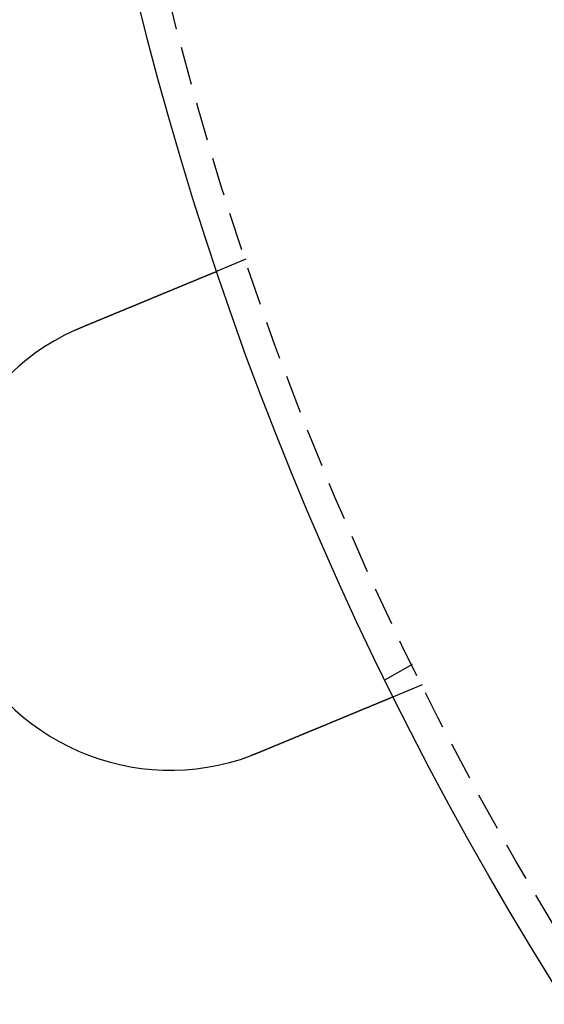
# Model space of a CAD drawing. Extents: x 202 to 1509, y 55 to 607.
# Drawn here: x 226 to 244, y 131 to 163 of the extents above; entities that cross this region are included whole.
import ezdxf

# ---------------------------------------------------------------- set-up
doc = ezdxf.new("R2010")
doc.units = 0
doc.header["$LTSCALE"] = 5
doc.linetypes.add('VERDECKT', pattern=[0.375, 0.25, -0.125])
doc.layers.get('0').update_dxf_attribs({"linetype": 'CONTINUOUS'})
doc.layers.add('STEMPEL', color=3, linetype='CONTINUOUS')

# ---------------------------------------------------------------- blocks, each defined once
blk = doc.blocks.new('A$CAFFBA6D6')
at = {"color": 1, "linetype": 'VERDECKT'}
for p, q in [((219.875, 294.909), (218.949, 294.526)), ((225.286, 281.718), (224.418, 281.217)), ((225.615, 281.051), (224.689, 280.667))]:
    blk.add_line(p, q, dxfattribs=at)
for points in [[(214.555, 292.706, 0), (214.567, 292.71, 0), (214.579, 292.715, 0), (214.591, 292.72, 0), (214.603, 292.725, 0), (214.615, 292.73, 0), (214.627, 292.735, 0), (214.639, 292.74, 0), (214.651, 292.745, 0), (214.663, 292.751, 0), (214.675, 292.756, 0), (214.688, 292.761, 0), (214.7, 292.766, 0), (214.712, 292.771, 0), (214.724, 292.776, 0), (214.736, 292.781, 0), (214.748, 292.786, 0), (214.761, 292.791, 0), (214.773, 292.796, 0), (214.785, 292.801, 0), (214.797, 292.806, 0), (214.81, 292.811, 0), (214.822, 292.816, 0), (214.834, 292.821, 0), (214.847, 292.826, 0), (214.859, 292.832, 0), (214.871, 292.837, 0), (214.884, 292.842, 0), (214.896, 292.847, 0), (214.908, 292.852, 0), (214.921, 292.857, 0), (214.933, 292.862, 0), (214.945, 292.867, 0), (214.958, 292.872, 0), (214.97, 292.878, 0), (214.982, 292.883, 0), (214.995, 292.888, 0), (215.007, 292.893, 0), (215.019, 292.898, 0), (215.032, 292.903, 0), (215.044, 292.908, 0), (215.056, 292.913, 0), (215.069, 292.919, 0), (215.081, 292.924, 0), (215.094, 292.929, 0), (215.106, 292.934, 0), (215.118, 292.939, 0), (215.131, 292.944, 0), (215.143, 292.949, 0), (215.155, 292.954, 0), (215.168, 292.959, 0), (215.18, 292.965, 0), (215.192, 292.97, 0), (215.205, 292.975, 0), (215.217, 292.98, 0), (215.229, 292.985, 0), (215.242, 292.99, 0), (215.254, 292.995, 0), (215.266, 293, 0), (215.278, 293.005, 0), (215.291, 293.01, 0), (215.303, 293.015, 0), (215.315, 293.021, 0), (215.327, 293.026, 0), (215.34, 293.031, 0), (215.352, 293.036, 0), (215.364, 293.041, 0), (215.376, 293.046, 0), (215.388, 293.051, 0), (215.401, 293.056, 0), (215.413, 293.061, 0), (215.425, 293.066, 0), (215.437, 293.071, 0), (215.449, 293.076, 0), (215.461, 293.081, 0), (215.473, 293.086, 0), (215.485, 293.091, 0), (215.497, 293.096, 0), (215.51, 293.101, 0), (215.522, 293.106, 0), (215.534, 293.111, 0), (215.546, 293.116, 0), (215.557, 293.121, 0), (215.569, 293.126, 0), (215.581, 293.131, 0), (215.593, 293.136, 0), (215.605, 293.141, 0), (215.617, 293.146, 0), (215.629, 293.151, 0), (215.641, 293.155, 0), (215.653, 293.16, 0), (215.664, 293.165, 0), (215.676, 293.17, 0), (215.688, 293.175, 0), (215.7, 293.18, 0), (215.711, 293.185, 0), (215.723, 293.189, 0), (215.735, 293.194, 0), (215.746, 293.199, 0), (215.758, 293.204, 0), (215.769, 293.209, 0), (215.781, 293.213, 0), (215.792, 293.218, 0), (215.804, 293.223, 0), (215.815, 293.228, 0), (215.827, 293.232, 0), (215.838, 293.237, 0), (215.85, 293.242, 0), (215.861, 293.247, 0), (215.872, 293.251, 0), (215.884, 293.256, 0), (215.895, 293.261, 0), (215.906, 293.265, 0), (215.917, 293.27, 0), (215.928, 293.275, 0), (215.94, 293.279, 0), (215.951, 293.284, 0), (215.962, 293.288, 0), (215.973, 293.293, 0), (215.984, 293.298, 0), (215.995, 293.302, 0), (216.006, 293.307, 0), (216.017, 293.311, 0), (216.028, 293.316, 0), (216.038, 293.32, 0), (216.049, 293.325, 0), (216.06, 293.329, 0), (216.071, 293.334, 0), (216.081, 293.338, 0), (216.092, 293.342, 0), (216.103, 293.347, 0), (216.113, 293.351, 0), (216.124, 293.356, 0), (216.135, 293.36, 0), (216.145, 293.364, 0), (216.156, 293.369, 0), (216.167, 293.373, 0), (216.178, 293.378, 0), (216.188, 293.382, 0), (216.199, 293.387, 0), (216.21, 293.391, 0), (216.221, 293.396, 0), (216.231, 293.4, 0), (216.242, 293.405, 0), (216.253, 293.409, 0), (216.264, 293.413, 0), (216.275, 293.418, 0), (216.285, 293.422, 0), (216.296, 293.427, 0), (216.307, 293.431, 0), (216.318, 293.436, 0), (216.329, 293.44, 0), (216.34, 293.445, 0), (216.35, 293.449, 0), (216.361, 293.454, 0), (216.372, 293.458, 0), (216.383, 293.463, 0), (216.394, 293.467, 0), (216.405, 293.472, 0), (216.416, 293.476, 0), (216.427, 293.481, 0), (216.437, 293.485, 0), (216.448, 293.49, 0), (216.459, 293.494, 0), (216.47, 293.499, 0), (216.481, 293.503, 0), (216.492, 293.508, 0), (216.503, 293.512, 0), (216.513, 293.517, 0), (216.524, 293.521, 0), (216.535, 293.526, 0), (216.546, 293.53, 0), (216.557, 293.535, 0), (216.568, 293.539, 0), (216.578, 293.544, 0), (216.589, 293.548, 0), (216.6, 293.553, 0), (216.611, 293.557, 0), (216.622, 293.562, 0), (216.633, 293.566, 0), (216.643, 293.571, 0), (216.654, 293.575, 0), (216.665, 293.58, 0), (216.676, 293.584, 0), (216.686, 293.589, 0), (216.697, 293.593, 0), (216.708, 293.597, 0), (216.718, 293.602, 0), (216.729, 293.606, 0), (216.74, 293.611, 0), (216.751, 293.615, 0), (216.761, 293.62, 0), (216.772, 293.624, 0), (216.782, 293.628, 0), (216.793, 293.633, 0), (216.804, 293.637, 0), (216.814, 293.642, 0), (216.825, 293.646, 0), (216.835, 293.65, 0), (216.846, 293.655, 0), (216.856, 293.659, 0), (216.867, 293.663, 0), (216.877, 293.668, 0), (216.888, 293.672, 0), (216.898, 293.676, 0), (216.909, 293.681, 0), (216.919, 293.685, 0), (216.93, 293.689, 0), (216.94, 293.694, 0), (216.95, 293.698, 0), (216.961, 293.702, 0), (216.971, 293.706, 0), (216.981, 293.711, 0), (216.991, 293.715, 0), (217.002, 293.719, 0), (217.012, 293.723, 0), (217.022, 293.728, 0), (217.032, 293.732, 0), (217.042, 293.736, 0), (217.052, 293.74, 0), (217.062, 293.744, 0), (217.072, 293.748, 0), (217.082, 293.753, 0), (217.092, 293.757, 0), (217.102, 293.761, 0), (217.112, 293.765, 0), (217.122, 293.769, 0), (217.132, 293.773, 0), (217.142, 293.777, 0), (217.152, 293.781, 0), (217.162, 293.785, 0), (217.172, 293.79, 0), (217.181, 293.794, 0), (217.191, 293.798, 0), (217.201, 293.802, 0), (217.21, 293.806, 0), (217.22, 293.81, 0), (217.23, 293.814, 0), (217.239, 293.818, 0), (217.249, 293.822, 0), (217.258, 293.825, 0), (217.268, 293.829, 0), (217.277, 293.833, 0), (217.287, 293.837, 0), (217.296, 293.841, 0), (217.306, 293.845, 0), (217.315, 293.849, 0), (217.324, 293.853, 0), (217.334, 293.857, 0), (217.343, 293.86, 0), (217.352, 293.864, 0), (217.361, 293.868, 0), (217.37, 293.872, 0), (217.379, 293.876, 0), (217.388, 293.879, 0), (217.398, 293.883, 0), (217.407, 293.887, 0), (217.415, 293.891, 0), (217.424, 293.894, 0), (217.433, 293.898, 0), (217.442, 293.902, 0), (217.451, 293.905, 0), (217.46, 293.909, 0), (217.469, 293.913, 0), (217.477, 293.916, 0), (217.486, 293.92, 0), (217.495, 293.923, 0), (217.503, 293.927, 0), (217.512, 293.93, 0), (217.52, 293.934, 0), (217.529, 293.937, 0), (217.537, 293.941, 0), (217.546, 293.944, 0), (217.554, 293.948, 0), (217.562, 293.951, 0), (217.571, 293.955, 0), (217.579, 293.958, 0), (217.587, 293.962, 0), (217.595, 293.965, 0), (217.603, 293.968, 0), (217.611, 293.972, 0), (217.62, 293.975, 0), (217.628, 293.978, 0), (217.636, 293.982, 0), (217.644, 293.985, 0), (217.652, 293.989, 0), (217.66, 293.992, 0), (217.668, 293.995, 0), (217.676, 293.999, 0), (217.685, 294.002, 0), (217.693, 294.005, 0), (217.701, 294.009, 0), (217.709, 294.012, 0), (217.717, 294.015, 0), (217.725, 294.019, 0), (217.733, 294.022, 0), (217.741, 294.025, 0), (217.749, 294.029, 0), (217.757, 294.032, 0), (217.765, 294.035, 0), (217.773, 294.039, 0), (217.781, 294.042, 0), (217.789, 294.045, 0), (217.797, 294.049, 0), (217.805, 294.052, 0), (217.813, 294.055, 0), (217.821, 294.059, 0), (217.829, 294.062, 0), (217.837, 294.065, 0), (217.845, 294.068, 0), (217.853, 294.072, 0), (217.861, 294.075, 0), (217.869, 294.078, 0), (217.877, 294.082, 0), (217.884, 294.085, 0), (217.892, 294.088, 0), (217.9, 294.091, 0), (217.908, 294.094, 0), (217.916, 294.098, 0), (217.923, 294.101, 0), (217.931, 294.104, 0), (217.939, 294.107, 0), (217.947, 294.111, 0), (217.954, 294.114, 0), (217.962, 294.117, 0), (217.97, 294.12, 0), (217.977, 294.123, 0), (217.985, 294.126, 0), (217.993, 294.13, 0), (218, 294.133, 0), (218.008, 294.136, 0), (218.015, 294.139, 0), (218.023, 294.142, 0), (218.03, 294.145, 0), (218.038, 294.148, 0), (218.045, 294.151, 0), (218.053, 294.154, 0), (218.06, 294.157, 0), (218.067, 294.161, 0), (218.075, 294.164, 0), (218.082, 294.167, 0), (218.089, 294.17, 0), (218.097, 294.173, 0), (218.104, 294.176, 0), (218.111, 294.179, 0), (218.118, 294.182, 0), (218.125, 294.185, 0), (218.133, 294.188, 0), (218.14, 294.191, 0), (218.147, 294.193, 0), (218.154, 294.196, 0), (218.161, 294.199, 0), (218.168, 294.202, 0), (218.175, 294.205, 0), (218.182, 294.208, 0), (218.189, 294.211, 0), (218.196, 294.214, 0), (218.202, 294.217, 0), (218.209, 294.219, 0), (218.216, 294.222, 0), (218.223, 294.225, 0), (218.23, 294.228, 0), (218.236, 294.231, 0), (218.243, 294.233, 0), (218.25, 294.236, 0), (218.256, 294.239, 0), (218.263, 294.241, 0), (218.269, 294.244, 0), (218.276, 294.247, 0), (218.282, 294.25, 0), (218.289, 294.252, 0), (218.295, 294.255, 0), (218.301, 294.258, 0), (218.308, 294.26, 0), (218.314, 294.263, 0), (218.32, 294.265, 0), (218.327, 294.268, 0), (218.333, 294.271, 0), (218.339, 294.273, 0), (218.345, 294.276, 0), (218.351, 294.278, 0), (218.357, 294.281, 0), (218.363, 294.283, 0), (218.369, 294.286, 0), (218.375, 294.288, 0), (218.381, 294.291, 0), (218.387, 294.293, 0), (218.393, 294.296, 0), (218.399, 294.298, 0), (218.405, 294.3, 0), (218.411, 294.303, 0), (218.416, 294.305, 0), (218.422, 294.307, 0), (218.428, 294.31, 0), (218.433, 294.312, 0), (218.439, 294.314, 0), (218.445, 294.317, 0), (218.45, 294.319, 0), (218.456, 294.321, 0), (218.461, 294.324, 0), (218.466, 294.326, 0), (218.472, 294.328, 0), (218.477, 294.33, 0), (218.482, 294.332, 0), (218.488, 294.335, 0), (218.493, 294.337, 0), (218.498, 294.339, 0), (218.503, 294.341, 0), (218.509, 294.343, 0), (218.514, 294.345, 0), (218.519, 294.347, 0), (218.524, 294.35, 0), (218.529, 294.352, 0), (218.534, 294.354, 0), (218.539, 294.356, 0), (218.543, 294.358, 0), (218.548, 294.36, 0), (218.553, 294.362, 0), (218.558, 294.364, 0), (218.563, 294.366, 0), (218.567, 294.368, 0), (218.572, 294.37, 0), (218.576, 294.371, 0), (218.581, 294.373, 0), (218.586, 294.375, 0), (218.59, 294.377, 0), (218.594, 294.379, 0), (218.599, 294.381, 0), (218.603, 294.383, 0), (218.608, 294.384, 0), (218.612, 294.386, 0), (218.616, 294.388, 0), (218.621, 294.39, 0), (218.625, 294.392, 0), (218.629, 294.393, 0), (218.634, 294.395, 0), (218.638, 294.397, 0), (218.642, 294.399, 0), (218.646, 294.4, 0), (218.65, 294.402, 0), (218.655, 294.404, 0), (218.659, 294.405, 0), (218.663, 294.407, 0), (218.667, 294.409, 0), (218.671, 294.411, 0), (218.675, 294.412, 0), (218.679, 294.414, 0), (218.683, 294.416, 0), (218.687, 294.417, 0), (218.691, 294.419, 0), (218.695, 294.421, 0), (218.699, 294.422, 0), (218.703, 294.424, 0), (218.707, 294.425, 0), (218.711, 294.427, 0), (218.714, 294.429, 0), (218.718, 294.43, 0), (218.722, 294.432, 0), (218.726, 294.433, 0), (218.729, 294.435, 0), (218.733, 294.436, 0), (218.737, 294.438, 0), (218.74, 294.439, 0), (218.744, 294.441, 0), (218.748, 294.442, 0), (218.751, 294.444, 0), (218.755, 294.445, 0), (218.758, 294.447, 0), (218.762, 294.448, 0), (218.765, 294.45, 0), (218.769, 294.451, 0), (218.772, 294.452, 0), (218.776, 294.454, 0), (218.779, 294.455, 0), (218.782, 294.457, 0), (218.786, 294.458, 0), (218.789, 294.459, 0), (218.792, 294.461, 0), (218.795, 294.462, 0), (218.798, 294.463, 0), (218.802, 294.465, 0), (218.805, 294.466, 0), (218.808, 294.467, 0), (218.811, 294.469, 0), (218.814, 294.47, 0), (218.817, 294.471, 0), (218.82, 294.472, 0), (218.823, 294.473, 0), (218.826, 294.475, 0), (218.829, 294.476, 0), (218.831, 294.477, 0), (218.834, 294.478, 0), (218.837, 294.479, 0), (218.84, 294.48, 0), (218.842, 294.482, 0), (218.845, 294.483, 0), (218.848, 294.484, 0), (218.85, 294.485, 0), (218.853, 294.486, 0), (218.855, 294.487, 0), (218.858, 294.488, 0), (218.86, 294.489, 0), (218.863, 294.49, 0), (218.865, 294.491, 0), (218.868, 294.492, 0), (218.87, 294.493, 0), (218.872, 294.494, 0), (218.874, 294.495, 0), (218.877, 294.496, 0), (218.879, 294.497, 0), (218.881, 294.498, 0), (218.883, 294.498, 0), (218.885, 294.499, 0), (218.887, 294.5, 0), (218.889, 294.501, 0), (218.891, 294.502, 0), (218.893, 294.503, 0), (218.895, 294.503, 0), (218.897, 294.504, 0), (218.899, 294.505, 0), (218.9, 294.506, 0), (218.902, 294.506, 0), (218.904, 294.507, 0), (218.906, 294.508, 0), (218.907, 294.508, 0), (218.909, 294.509, 0), (218.911, 294.51, 0), (218.912, 294.51, 0), (218.914, 294.511, 0), (218.915, 294.512, 0), (218.917, 294.512, 0), (218.918, 294.513, 0), (218.919, 294.513, 0), (218.921, 294.514, 0), (218.922, 294.515, 0), (218.923, 294.515, 0), (218.925, 294.516, 0), (218.926, 294.516, 0), (218.927, 294.517, 0), (218.928, 294.517, 0), (218.929, 294.518, 0), (218.93, 294.518, 0), (218.932, 294.518, 0), (218.933, 294.519, 0), (218.934, 294.519, 0), (218.935, 294.52, 0), (218.935, 294.52, 0), (218.936, 294.52, 0), (218.937, 294.521, 0), (218.938, 294.521, 0), (218.939, 294.522, 0), (218.94, 294.522, 0), (218.94, 294.522, 0), (218.941, 294.522, 0), (218.942, 294.523, 0), (218.942, 294.523, 0), (218.943, 294.523, 0), (218.944, 294.523, 0), (218.944, 294.524, 0), (218.945, 294.524, 0), (218.945, 294.524, 0), (218.946, 294.524, 0), (218.946, 294.524, 0), (218.946, 294.525, 0), (218.947, 294.525, 0), (218.947, 294.525, 0), (218.947, 294.525, 0), (218.948, 294.525, 0), (218.948, 294.525, 0), (218.948, 294.525, 0), (218.948, 294.525, 0), (218.948, 294.525, 0), (218.948, 294.526, 0), (218.949, 294.526, 0), (218.949, 294.526, 0), (218.949, 294.526, 0)], [(214.32, 292.604, 0), (214.322, 292.605, 0), (214.324, 292.605, 0), (214.326, 292.606, 0), (214.328, 292.607, 0), (214.329, 292.608, 0), (214.331, 292.609, 0), (214.333, 292.61, 0), (214.335, 292.61, 0), (214.337, 292.611, 0), (214.339, 292.612, 0), (214.34, 292.613, 0), (214.342, 292.614, 0), (214.344, 292.615, 0), (214.346, 292.615, 0), (214.348, 292.616, 0), (214.35, 292.617, 0), (214.351, 292.618, 0), (214.353, 292.619, 0), (214.355, 292.619, 0), (214.357, 292.62, 0), (214.359, 292.621, 0), (214.361, 292.622, 0), (214.362, 292.623, 0), (214.364, 292.624, 0), (214.366, 292.624, 0), (214.368, 292.625, 0), (214.37, 292.626, 0), (214.372, 292.627, 0), (214.373, 292.628, 0), (214.375, 292.629, 0), (214.377, 292.629, 0), (214.379, 292.63, 0), (214.381, 292.631, 0), (214.383, 292.632, 0), (214.385, 292.633, 0), (214.386, 292.633, 0), (214.388, 292.634, 0), (214.39, 292.635, 0), (214.392, 292.636, 0), (214.394, 292.637, 0), (214.396, 292.637, 0), (214.397, 292.638, 0), (214.399, 292.639, 0), (214.401, 292.64, 0), (214.403, 292.641, 0), (214.405, 292.642, 0), (214.407, 292.642, 0), (214.408, 292.643, 0), (214.41, 292.644, 0), (214.412, 292.645, 0), (214.414, 292.646, 0), (214.416, 292.646, 0), (214.418, 292.647, 0), (214.42, 292.648, 0), (214.421, 292.649, 0), (214.423, 292.65, 0), (214.425, 292.65, 0), (214.427, 292.651, 0), (214.429, 292.652, 0), (214.431, 292.653, 0), (214.432, 292.654, 0), (214.434, 292.654, 0), (214.436, 292.655, 0), (214.438, 292.656, 0), (214.44, 292.657, 0), (214.442, 292.658, 0), (214.443, 292.658, 0), (214.445, 292.659, 0), (214.447, 292.66, 0), (214.449, 292.661, 0), (214.451, 292.662, 0), (214.453, 292.662, 0), (214.455, 292.663, 0), (214.456, 292.664, 0), (214.458, 292.665, 0), (214.46, 292.666, 0), (214.462, 292.666, 0), (214.464, 292.667, 0), (214.466, 292.668, 0), (214.468, 292.669, 0), (214.469, 292.67, 0), (214.471, 292.67, 0), (214.473, 292.671, 0), (214.475, 292.672, 0), (214.477, 292.673, 0), (214.479, 292.674, 0), (214.48, 292.674, 0), (214.482, 292.675, 0), (214.484, 292.676, 0), (214.486, 292.677, 0), (214.488, 292.677, 0), (214.49, 292.678, 0), (214.492, 292.679, 0), (214.493, 292.68, 0), (214.495, 292.681, 0), (214.497, 292.681, 0), (214.499, 292.682, 0), (214.501, 292.683, 0), (214.503, 292.684, 0), (214.505, 292.685, 0), (214.506, 292.685, 0), (214.508, 292.686, 0), (214.51, 292.687, 0), (214.512, 292.688, 0), (214.514, 292.688, 0), (214.516, 292.689, 0), (214.517, 292.69, 0), (214.519, 292.691, 0), (214.521, 292.692, 0), (214.523, 292.692, 0), (214.525, 292.693, 0), (214.527, 292.694, 0), (214.529, 292.695, 0), (214.53, 292.695, 0), (214.532, 292.696, 0), (214.534, 292.697, 0), (214.536, 292.698, 0), (214.538, 292.699, 0), (214.54, 292.699, 0), (214.542, 292.7, 0), (214.543, 292.701, 0), (214.545, 292.702, 0), (214.547, 292.702, 0), (214.549, 292.703, 0), (214.551, 292.704, 0), (214.553, 292.705, 0), (214.555, 292.706, 0)], [(224.689, 280.667, 0), (224.689, 280.667, 0), (224.689, 280.667, 0), (224.689, 280.667, 0), (224.689, 280.667, 0), (224.688, 280.667, 0), (224.688, 280.667, 0), (224.688, 280.667, 0), (224.688, 280.667, 0), (224.688, 280.667, 0), (224.687, 280.667, 0), (224.687, 280.667, 0), (224.687, 280.666, 0), (224.686, 280.666, 0), (224.686, 280.666, 0), (224.685, 280.666, 0), (224.685, 280.666, 0), (224.684, 280.666, 0), (224.684, 280.665, 0), (224.683, 280.665, 0), (224.683, 280.665, 0), (224.682, 280.665, 0), (224.681, 280.664, 0), (224.681, 280.664, 0), (224.68, 280.664, 0), (224.679, 280.663, 0), (224.678, 280.663, 0), (224.677, 280.663, 0), (224.677, 280.662, 0), (224.676, 280.662, 0), (224.675, 280.662, 0), (224.674, 280.661, 0), (224.673, 280.661, 0), (224.672, 280.66, 0), (224.671, 280.66, 0), (224.67, 280.659, 0), (224.668, 280.659, 0), (224.667, 280.658, 0), (224.666, 280.658, 0), (224.665, 280.657, 0), (224.664, 280.657, 0), (224.662, 280.656, 0), (224.661, 280.656, 0), (224.66, 280.655, 0), (224.658, 280.655, 0), (224.657, 280.654, 0), (224.655, 280.654, 0), (224.654, 280.653, 0), (224.652, 280.652, 0), (224.651, 280.652, 0), (224.649, 280.651, 0), (224.648, 280.65, 0), (224.646, 280.65, 0), (224.644, 280.649, 0), (224.642, 280.648, 0), (224.641, 280.647, 0), (224.639, 280.647, 0), (224.637, 280.646, 0), (224.635, 280.645, 0), (224.633, 280.644, 0), (224.631, 280.644, 0), (224.629, 280.643, 0), (224.627, 280.642, 0), (224.625, 280.641, 0), (224.623, 280.64, 0), (224.621, 280.639, 0), (224.619, 280.638, 0), (224.617, 280.638, 0), (224.615, 280.637, 0), (224.612, 280.636, 0), (224.61, 280.635, 0), (224.608, 280.634, 0), (224.605, 280.633, 0), (224.603, 280.632, 0), (224.601, 280.631, 0), (224.598, 280.63, 0), (224.596, 280.629, 0), (224.593, 280.628, 0), (224.591, 280.627, 0), (224.588, 280.626, 0), (224.585, 280.624, 0), (224.583, 280.623, 0), (224.58, 280.622, 0), (224.577, 280.621, 0), (224.574, 280.62, 0), (224.572, 280.619, 0), (224.569, 280.618, 0), (224.566, 280.616, 0), (224.563, 280.615, 0), (224.56, 280.614, 0), (224.557, 280.613, 0), (224.554, 280.612, 0), (224.551, 280.61, 0), (224.548, 280.609, 0), (224.545, 280.608, 0), (224.542, 280.606, 0), (224.539, 280.605, 0), (224.536, 280.604, 0), (224.532, 280.603, 0), (224.529, 280.601, 0), (224.526, 280.6, 0), (224.522, 280.598, 0), (224.519, 280.597, 0), (224.516, 280.596, 0), (224.512, 280.594, 0), (224.509, 280.593, 0), (224.506, 280.591, 0), (224.502, 280.59, 0), (224.499, 280.589, 0), (224.495, 280.587, 0), (224.492, 280.586, 0), (224.488, 280.584, 0), (224.484, 280.583, 0), (224.481, 280.581, 0), (224.477, 280.58, 0), (224.473, 280.578, 0), (224.47, 280.577, 0), (224.466, 280.575, 0), (224.462, 280.574, 0), (224.458, 280.572, 0), (224.455, 280.57, 0), (224.451, 280.569, 0), (224.447, 280.567, 0), (224.443, 280.566, 0), (224.439, 280.564, 0), (224.435, 280.562, 0), (224.431, 280.561, 0), (224.427, 280.559, 0), (224.423, 280.557, 0), (224.419, 280.556, 0), (224.415, 280.554, 0), (224.411, 280.552, 0), (224.407, 280.551, 0), (224.403, 280.549, 0), (224.399, 280.547, 0), (224.395, 280.546, 0), (224.391, 280.544, 0), (224.386, 280.542, 0), (224.382, 280.54, 0), (224.378, 280.539, 0), (224.374, 280.537, 0), (224.369, 280.535, 0), (224.365, 280.533, 0), (224.361, 280.532, 0), (224.357, 280.53, 0), (224.352, 280.528, 0), (224.348, 280.526, 0), (224.344, 280.524, 0), (224.339, 280.523, 0), (224.335, 280.521, 0), (224.33, 280.519, 0), (224.326, 280.517, 0), (224.321, 280.515, 0), (224.317, 280.513, 0), (224.312, 280.511, 0), (224.307, 280.509, 0), (224.303, 280.507, 0), (224.298, 280.505, 0), (224.293, 280.504, 0), (224.288, 280.502, 0), (224.284, 280.5, 0), (224.279, 280.498, 0), (224.274, 280.495, 0), (224.269, 280.493, 0), (224.264, 280.491, 0), (224.259, 280.489, 0), (224.254, 280.487, 0), (224.249, 280.485, 0), (224.244, 280.483, 0), (224.238, 280.481, 0), (224.233, 280.479, 0), (224.228, 280.476, 0), (224.223, 280.474, 0), (224.217, 280.472, 0), (224.212, 280.47, 0), (224.207, 280.468, 0), (224.201, 280.465, 0), (224.196, 280.463, 0), (224.19, 280.461, 0), (224.185, 280.459, 0), (224.179, 280.456, 0), (224.174, 280.454, 0), (224.168, 280.452, 0), (224.162, 280.449, 0), (224.157, 280.447, 0), (224.151, 280.445, 0), (224.145, 280.442, 0), (224.139, 280.44, 0), (224.133, 280.437, 0), (224.128, 280.435, 0), (224.122, 280.432, 0), (224.116, 280.43, 0), (224.11, 280.427, 0), (224.104, 280.425, 0), (224.098, 280.422, 0), (224.092, 280.42, 0), (224.085, 280.417, 0), (224.079, 280.415, 0), (224.073, 280.412, 0), (224.067, 280.41, 0), (224.061, 280.407, 0), (224.054, 280.405, 0), (224.048, 280.402, 0), (224.042, 280.399, 0), (224.035, 280.397, 0), (224.029, 280.394, 0), (224.022, 280.391, 0), (224.016, 280.389, 0), (224.009, 280.386, 0), (224.003, 280.383, 0), (223.996, 280.381, 0), (223.99, 280.378, 0), (223.983, 280.375, 0), (223.976, 280.372, 0), (223.97, 280.37, 0), (223.963, 280.367, 0), (223.956, 280.364, 0), (223.95, 280.361, 0), (223.943, 280.358, 0), (223.936, 280.355, 0), (223.929, 280.353, 0), (223.922, 280.35, 0), (223.915, 280.347, 0), (223.908, 280.344, 0), (223.901, 280.341, 0), (223.894, 280.338, 0), (223.887, 280.335, 0), (223.88, 280.332, 0), (223.873, 280.329, 0), (223.866, 280.326, 0), (223.859, 280.323, 0), (223.851, 280.32, 0), (223.844, 280.317, 0), (223.837, 280.314, 0), (223.83, 280.311, 0), (223.822, 280.308, 0), (223.815, 280.305, 0), (223.808, 280.302, 0), (223.8, 280.299, 0), (223.793, 280.296, 0), (223.785, 280.293, 0), (223.778, 280.29, 0), (223.77, 280.287, 0), (223.763, 280.284, 0), (223.755, 280.281, 0), (223.748, 280.278, 0), (223.74, 280.275, 0), (223.733, 280.271, 0), (223.725, 280.268, 0), (223.718, 280.265, 0), (223.71, 280.262, 0), (223.702, 280.259, 0), (223.695, 280.256, 0), (223.687, 280.252, 0), (223.679, 280.249, 0), (223.671, 280.246, 0), (223.664, 280.243, 0), (223.656, 280.24, 0), (223.648, 280.236, 0), (223.64, 280.233, 0), (223.632, 280.23, 0), (223.625, 280.227, 0), (223.617, 280.223, 0), (223.609, 280.22, 0), (223.601, 280.217, 0), (223.593, 280.214, 0), (223.585, 280.21, 0), (223.577, 280.207, 0), (223.569, 280.204, 0), (223.561, 280.2, 0), (223.554, 280.197, 0), (223.546, 280.194, 0), (223.538, 280.19, 0), (223.53, 280.187, 0), (223.522, 280.184, 0), (223.514, 280.181, 0), (223.506, 280.177, 0), (223.497, 280.174, 0), (223.489, 280.171, 0), (223.481, 280.167, 0), (223.473, 280.164, 0), (223.465, 280.161, 0), (223.457, 280.157, 0), (223.449, 280.154, 0), (223.441, 280.151, 0), (223.433, 280.147, 0), (223.425, 280.144, 0), (223.417, 280.14, 0), (223.409, 280.137, 0), (223.4, 280.134, 0), (223.392, 280.13, 0), (223.384, 280.127, 0), (223.376, 280.124, 0), (223.368, 280.12, 0), (223.36, 280.117, 0), (223.352, 280.114, 0), (223.344, 280.11, 0), (223.335, 280.107, 0), (223.327, 280.103, 0), (223.319, 280.1, 0), (223.311, 280.097, 0), (223.303, 280.093, 0), (223.294, 280.09, 0), (223.286, 280.086, 0), (223.277, 280.083, 0), (223.269, 280.079, 0), (223.261, 280.076, 0), (223.252, 280.072, 0), (223.243, 280.069, 0), (223.235, 280.065, 0), (223.226, 280.062, 0), (223.218, 280.058, 0), (223.209, 280.054, 0), (223.2, 280.051, 0), (223.191, 280.047, 0), (223.182, 280.043, 0), (223.174, 280.04, 0), (223.165, 280.036, 0), (223.156, 280.032, 0), (223.147, 280.029, 0), (223.138, 280.025, 0), (223.129, 280.021, 0), (223.12, 280.017, 0), (223.111, 280.014, 0), (223.101, 280.01, 0), (223.092, 280.006, 0), (223.083, 280.002, 0), (223.074, 279.998, 0), (223.065, 279.995, 0), (223.055, 279.991, 0), (223.046, 279.987, 0), (223.036, 279.983, 0), (223.027, 279.979, 0), (223.018, 279.975, 0), (223.008, 279.971, 0), (222.999, 279.967, 0), (222.989, 279.963, 0), (222.98, 279.959, 0), (222.97, 279.955, 0), (222.96, 279.951, 0), (222.951, 279.947, 0), (222.941, 279.943, 0), (222.931, 279.939, 0), (222.922, 279.935, 0), (222.912, 279.931, 0), (222.902, 279.927, 0), (222.892, 279.923, 0), (222.882, 279.919, 0), (222.873, 279.915, 0), (222.863, 279.911, 0), (222.853, 279.907, 0), (222.843, 279.903, 0), (222.833, 279.899, 0), (222.823, 279.894, 0), (222.813, 279.89, 0), (222.803, 279.886, 0), (222.793, 279.882, 0), (222.782, 279.878, 0), (222.772, 279.874, 0), (222.762, 279.869, 0), (222.752, 279.865, 0), (222.742, 279.861, 0), (222.732, 279.857, 0), (222.721, 279.852, 0), (222.711, 279.848, 0), (222.701, 279.844, 0), (222.69, 279.84, 0), (222.68, 279.835, 0), (222.67, 279.831, 0), (222.659, 279.827, 0), (222.649, 279.822, 0), (222.639, 279.818, 0), (222.628, 279.814, 0), (222.618, 279.809, 0), (222.607, 279.805, 0), (222.597, 279.801, 0), (222.586, 279.796, 0), (222.576, 279.792, 0), (222.565, 279.788, 0), (222.555, 279.783, 0), (222.544, 279.779, 0), (222.533, 279.775, 0), (222.523, 279.77, 0), (222.512, 279.766, 0), (222.501, 279.761, 0), (222.491, 279.757, 0), (222.48, 279.752, 0), (222.469, 279.748, 0), (222.459, 279.744, 0), (222.448, 279.739, 0), (222.437, 279.735, 0), (222.427, 279.73, 0), (222.416, 279.726, 0), (222.405, 279.721, 0), (222.394, 279.717, 0), (222.384, 279.712, 0), (222.373, 279.708, 0), (222.362, 279.704, 0), (222.351, 279.699, 0), (222.34, 279.695, 0), (222.33, 279.69, 0), (222.319, 279.686, 0), (222.308, 279.681, 0), (222.297, 279.677, 0), (222.286, 279.672, 0), (222.275, 279.668, 0), (222.265, 279.663, 0), (222.254, 279.659, 0), (222.243, 279.654, 0), (222.232, 279.65, 0), (222.221, 279.645, 0), (222.21, 279.641, 0), (222.199, 279.636, 0), (222.188, 279.632, 0), (222.178, 279.627, 0), (222.167, 279.623, 0), (222.156, 279.618, 0), (222.145, 279.614, 0), (222.134, 279.609, 0), (222.123, 279.605, 0), (222.112, 279.6, 0), (222.102, 279.596, 0), (222.091, 279.591, 0), (222.08, 279.587, 0), (222.069, 279.582, 0), (222.058, 279.578, 0), (222.047, 279.573, 0), (222.037, 279.569, 0), (222.026, 279.564, 0), (222.015, 279.56, 0), (222.004, 279.555, 0), (221.993, 279.551, 0), (221.982, 279.546, 0), (221.972, 279.542, 0), (221.961, 279.537, 0), (221.95, 279.533, 0), (221.939, 279.528, 0), (221.929, 279.524, 0), (221.918, 279.52, 0), (221.907, 279.515, 0), (221.896, 279.511, 0), (221.886, 279.506, 0), (221.875, 279.502, 0), (221.864, 279.497, 0), (221.854, 279.493, 0), (221.843, 279.489, 0), (221.832, 279.484, 0), (221.822, 279.48, 0), (221.811, 279.475, 0), (221.8, 279.471, 0), (221.789, 279.466, 0), (221.779, 279.462, 0), (221.768, 279.457, 0), (221.757, 279.453, 0), (221.746, 279.448, 0), (221.735, 279.444, 0), (221.724, 279.439, 0), (221.713, 279.435, 0), (221.702, 279.43, 0), (221.691, 279.426, 0), (221.68, 279.421, 0), (221.669, 279.416, 0), (221.658, 279.412, 0), (221.646, 279.407, 0), (221.635, 279.402, 0), (221.624, 279.398, 0), (221.613, 279.393, 0), (221.601, 279.388, 0), (221.59, 279.384, 0), (221.579, 279.379, 0), (221.567, 279.374, 0), (221.556, 279.37, 0), (221.544, 279.365, 0), (221.533, 279.36, 0), (221.521, 279.355, 0), (221.51, 279.35, 0), (221.498, 279.346, 0), (221.486, 279.341, 0), (221.475, 279.336, 0), (221.463, 279.331, 0), (221.452, 279.326, 0), (221.44, 279.322, 0), (221.428, 279.317, 0), (221.416, 279.312, 0), (221.405, 279.307, 0), (221.393, 279.302, 0), (221.381, 279.297, 0), (221.369, 279.292, 0), (221.357, 279.287, 0), (221.345, 279.282, 0), (221.334, 279.278, 0), (221.322, 279.273, 0), (221.31, 279.268, 0), (221.298, 279.263, 0), (221.286, 279.258, 0), (221.274, 279.253, 0), (221.262, 279.248, 0), (221.25, 279.243, 0), (221.238, 279.238, 0), (221.226, 279.233, 0), (221.214, 279.228, 0), (221.202, 279.223, 0), (221.189, 279.218, 0), (221.177, 279.213, 0), (221.165, 279.208, 0), (221.153, 279.203, 0), (221.141, 279.198, 0), (221.129, 279.193, 0), (221.116, 279.188, 0), (221.104, 279.183, 0), (221.092, 279.178, 0), (221.08, 279.172, 0), (221.068, 279.167, 0), (221.055, 279.162, 0), (221.043, 279.157, 0), (221.031, 279.152, 0), (221.019, 279.147, 0), (221.006, 279.142, 0), (220.994, 279.137, 0), (220.982, 279.132, 0), (220.969, 279.127, 0), (220.957, 279.122, 0), (220.945, 279.117, 0), (220.933, 279.111, 0), (220.92, 279.106, 0), (220.908, 279.101, 0), (220.896, 279.096, 0), (220.883, 279.091, 0), (220.871, 279.086, 0), (220.858, 279.081, 0), (220.846, 279.076, 0), (220.834, 279.071, 0), (220.821, 279.065, 0), (220.809, 279.06, 0), (220.797, 279.055, 0), (220.784, 279.05, 0), (220.772, 279.045, 0), (220.76, 279.04, 0), (220.747, 279.035, 0), (220.735, 279.03, 0), (220.723, 279.024, 0), (220.71, 279.019, 0), (220.698, 279.014, 0), (220.685, 279.009, 0), (220.673, 279.004, 0), (220.661, 278.999, 0), (220.648, 278.994, 0), (220.636, 278.989, 0), (220.624, 278.984, 0), (220.611, 278.978, 0), (220.599, 278.973, 0), (220.587, 278.968, 0), (220.575, 278.963, 0), (220.562, 278.958, 0), (220.55, 278.953, 0), (220.538, 278.948, 0), (220.525, 278.943, 0), (220.513, 278.938, 0), (220.501, 278.933, 0), (220.489, 278.928, 0), (220.477, 278.923, 0), (220.464, 278.918, 0), (220.452, 278.912, 0), (220.44, 278.907, 0), (220.428, 278.902, 0), (220.416, 278.897, 0), (220.403, 278.892, 0), (220.391, 278.887, 0), (220.379, 278.882, 0), (220.367, 278.877, 0), (220.355, 278.872, 0), (220.343, 278.867, 0), (220.331, 278.862, 0), (220.319, 278.857, 0), (220.307, 278.852, 0), (220.295, 278.847, 0)], [(220.295, 278.847, 0), (220.293, 278.847, 0), (220.291, 278.846, 0), (220.289, 278.845, 0), (220.287, 278.844, 0), (220.286, 278.843, 0), (220.284, 278.843, 0), (220.282, 278.842, 0), (220.28, 278.841, 0), (220.278, 278.84, 0), (220.276, 278.84, 0), (220.274, 278.839, 0), (220.273, 278.838, 0), (220.271, 278.837, 0), (220.269, 278.837, 0), (220.267, 278.836, 0), (220.265, 278.835, 0), (220.263, 278.834, 0), (220.261, 278.834, 0), (220.259, 278.833, 0), (220.258, 278.832, 0), (220.256, 278.831, 0), (220.254, 278.831, 0), (220.252, 278.83, 0), (220.25, 278.829, 0), (220.248, 278.828, 0), (220.246, 278.827, 0), (220.245, 278.827, 0), (220.243, 278.826, 0), (220.241, 278.825, 0), (220.239, 278.824, 0), (220.237, 278.824, 0), (220.235, 278.823, 0), (220.233, 278.822, 0), (220.232, 278.821, 0), (220.23, 278.821, 0), (220.228, 278.82, 0), (220.226, 278.819, 0), (220.224, 278.818, 0), (220.222, 278.818, 0), (220.22, 278.817, 0), (220.218, 278.816, 0), (220.217, 278.815, 0), (220.215, 278.815, 0), (220.213, 278.814, 0), (220.211, 278.813, 0), (220.209, 278.812, 0), (220.207, 278.812, 0), (220.205, 278.811, 0), (220.203, 278.81, 0), (220.202, 278.809, 0), (220.2, 278.809, 0), (220.198, 278.808, 0), (220.196, 278.807, 0), (220.194, 278.806, 0), (220.192, 278.806, 0), (220.19, 278.805, 0), (220.189, 278.804, 0), (220.187, 278.803, 0), (220.185, 278.803, 0), (220.183, 278.802, 0), (220.181, 278.801, 0), (220.179, 278.801, 0), (220.177, 278.8, 0), (220.175, 278.799, 0), (220.174, 278.798, 0), (220.172, 278.798, 0), (220.17, 278.797, 0), (220.168, 278.796, 0), (220.166, 278.795, 0), (220.164, 278.795, 0), (220.162, 278.794, 0), (220.16, 278.793, 0), (220.159, 278.792, 0), (220.157, 278.792, 0), (220.155, 278.791, 0), (220.153, 278.79, 0), (220.151, 278.79, 0), (220.149, 278.789, 0), (220.147, 278.788, 0), (220.145, 278.787, 0), (220.144, 278.787, 0), (220.142, 278.786, 0), (220.14, 278.785, 0), (220.138, 278.784, 0), (220.136, 278.784, 0), (220.134, 278.783, 0), (220.132, 278.782, 0), (220.13, 278.781, 0), (220.129, 278.781, 0), (220.127, 278.78, 0), (220.125, 278.779, 0), (220.123, 278.779, 0), (220.121, 278.778, 0), (220.119, 278.777, 0), (220.117, 278.776, 0), (220.115, 278.776, 0), (220.114, 278.775, 0), (220.112, 278.774, 0), (220.11, 278.774, 0), (220.108, 278.773, 0), (220.106, 278.772, 0), (220.104, 278.771, 0), (220.102, 278.771, 0), (220.1, 278.77, 0), (220.099, 278.769, 0), (220.097, 278.769, 0), (220.095, 278.768, 0), (220.093, 278.767, 0), (220.091, 278.766, 0), (220.089, 278.766, 0), (220.087, 278.765, 0), (220.085, 278.764, 0), (220.084, 278.764, 0), (220.082, 278.763, 0), (220.08, 278.762, 0), (220.078, 278.761, 0), (220.076, 278.761, 0), (220.074, 278.76, 0), (220.072, 278.759, 0), (220.07, 278.759, 0), (220.068, 278.758, 0), (220.067, 278.757, 0), (220.065, 278.756, 0), (220.063, 278.756, 0), (220.061, 278.755, 0), (220.059, 278.754, 0), (220.057, 278.754, 0)]]:
    blk.add_polyline3d(points)
for radius in [135, 130, 110]:
    blk.add_circle((323.209, 329.594), radius)
blk.add_circle((323.209, 329.594), 109, dxfattribs=at)
blk.add_arc((217.425, 285.776), 7.5, 114.4519, 290.5481)

msp = doc.modelspace()

# ---------------------------------------------------------------- block references
at = {"layer": 'STEMPEL'}
msp.add_blockref('A$CAFFBA6D6', (13.916, -139.405, -126.47), dxfattribs=at)

doc.saveas('drawing.dxf')
